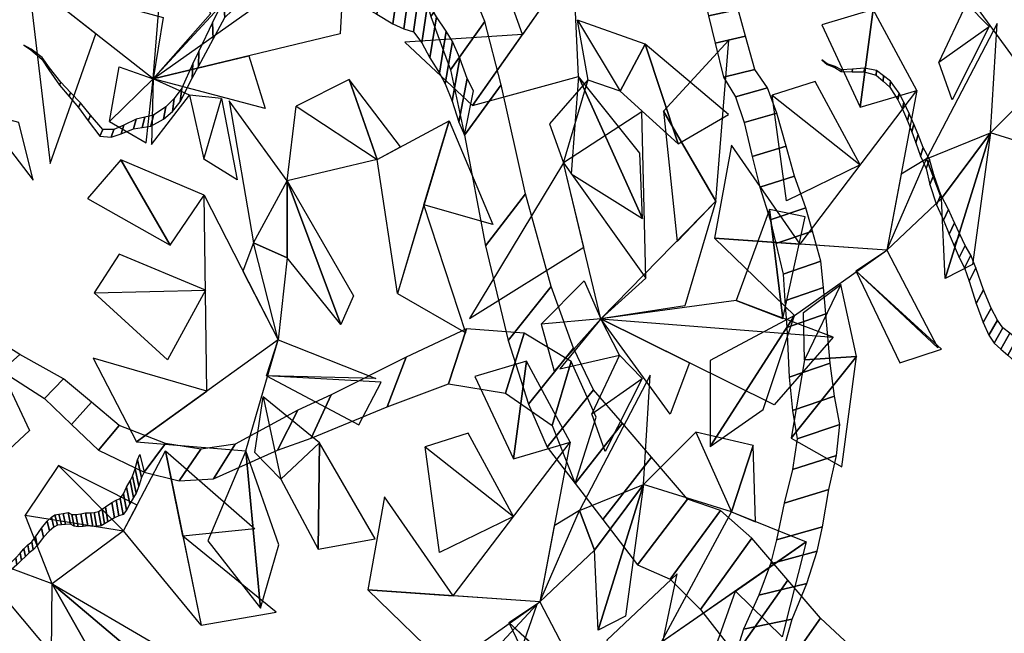
# Model space of a CAD drawing. Units: millimetres. Extents: x 166 to 805, y 290 to 1133.
# Drawn here: x 248 to 250, y 400 to 401 of the extents above; entities that cross this region are included whole.
import ezdxf

# ---------------------------------------------------------------- set-up
doc = ezdxf.new("R2010")
doc.units = ezdxf.units.MM
doc.layers.add('LAYER10', color=10, linetype='Continuous')
doc.layers.add('Layer3', color=44, linetype='Continuous')

# ---------------------------------------------------------------- blocks, each defined once
blk = doc.blocks.new('fsafew')
at = {"layer": 'Layer3', "color": 84, "linetype": 'Continuous'}
for points in [[(-98.83, -233.24, -5.5), (-108.5, -247.04, -4.87), (-120.94, -212.3, 1.1), (-98.83, -233.24, -5.5)], [(-167.95, -243.16, 4.08), (-178.88, -255.49, 5.54), (-176.16, -221.88, -1.89), (-167.95, -243.16, 4.08)], [(-142.29, -229.58, 0.01), (-160.96, -236.09, 3.11), (-178.88, -255.49, 5.54), (-142.29, -229.58, 0.01)], [(-142.29, -229.58, 0.01), (-143.24, -246.92, -0.76), (-178.88, -255.49, 5.54), (-142.29, -229.58, 0.01)], [(-118.02, -260.62, -4.26), (-97.82, -255.08, -7.85), (-98.83, -233.24, -5.5), (-118.02, -260.62, -4.26)], [(16.85, -237.72, 6.03), (5.56, -250.6, 9.02), (-27.42, -234.25, 14.35), (16.85, -237.72, 6.03)], [(-14.25, -252.4, 13.24), (-27.42, -234.25, 14.35), (-10.57, -242.6, 11.63), (-14.25, -252.4, 13.24)], [(-202.6, -236.82, 10.58), (-198.47, -271.62, 8.41), (-189.77, -246.92, 7.85), (-202.6, -236.82, 10.58)], [(-176.95, -243.85, 5.67), (-178.88, -255.49, 5.54), (-202.6, -236.82, 10.58), (-176.95, -243.85, 5.67)], [(-19.54, -245.57, 13.73), (-23.9, -241.13, 14.22), (-29.18, -252.33, 16.14), (-19.54, -245.57, 13.73)], [(-41.64, -242.28, 17.75), (-51.46, -245.2, 14.08), (-44.12, -260.91, 19.73), (-41.64, -242.28, 17.75)], [(-33.33, -257.74, 17.38), (-41.64, -242.28, 17.75), (-44.12, -260.91, 19.73), (-33.33, -257.74, 17.38)], [(-98.02, -244.33, -6.75), (-89.86, -257.85, -9.76), (-96, -255.79, 0.2), (-98.02, -244.33, -6.75)], [(-85.09, -248.88, -9.85), (-98.02, -244.33, -6.75), (-89.86, -257.85, -9.76), (-85.09, -248.88, -9.85)], [(-31.5, -270.76, 18.07), (-19.33, -265.78, 15.3), (-18.04, -244.98, 21.96), (-31.5, -270.76, 18.07)], [(-26.62, -259.51, 16.22), (-29.18, -252.33, 16.14), (-19.54, -245.57, 13.73), (-26.62, -259.51, 16.22)], [(-118.02, -260.62, -4.26), (-108.5, -247.04, -4.87), (-130.94, -248.54, -0.43), (-118.02, -260.62, -4.26)], [(-85.09, -248.88, -9.85), (-89.86, -257.85, -9.76), (-78.84, -267.87, -13), (-85.09, -248.88, -9.85)], [(-85.09, -248.88, -9.85), (-78.84, -267.87, -13), (-69.21, -262.32, -14.42), (-85.09, -248.88, -9.85)], [(-71.63, -278.8, -4.43), (-69.2, -248.12, 5.29), (-81.64, -261.7, 4.5), (-71.63, -278.8, -4.43)], [(-157.55, -261.19, 1.46), (-178.88, -255.49, 5.54), (-160.67, -251.11, 2.32), (-157.55, -261.19, 1.46)], [(-178.88, -255.49, 5.54), (-187.17, -263.64, 6.7), (-185.34, -253.22, 12.85), (-178.88, -255.49, 5.54)], [(-97.82, -255.08, -7.85), (-99.21, -273.6, -9.39), (-85.63, -282.16, -13.02), (-97.82, -255.08, -7.85)], [(-97.82, -255.08, -7.85), (-85.63, -282.16, -13.02), (-86.14, -269.69, -11.68), (-97.82, -255.08, -7.85)], [(-178.88, -255.49, 5.54), (-187.17, -263.64, 6.7), (-180.19, -267.73, -0.52), (-178.88, -255.49, 5.54)], [(-179.2, -268.03, 5.08), (-171.94, -258.6, 4.16), (-178.88, -255.49, 5.54), (-179.2, -268.03, 5.08)], [(-136.18, -270.87, 9.15), (-141.55, -255.63, -1.19), (-151.63, -260.73, 0.42), (-136.18, -270.87, 9.15)], [(-136.18, -270.87, 9.15), (-131.76, -268.49, 4.6), (-141.55, -255.63, -1.19), (-136.18, -270.87, 9.15)], [(-100.7, -271.54, 8.99), (-96.01, -255.65, 6.81), (-103.36, -264.11, 8.91), (-100.7, -271.54, 8.99)], [(-44.12, -271.91, 20.61), (-52.73, -256, 21.01), (-60.94, -258.62, 22.81), (-44.12, -271.91, 20.61)], [(-2.57, -271.03, 24.45), (-19.33, -265.78, 15.3), (-9.35, -255.85, 12.57), (-2.57, -271.03, 24.45)], [(-165.84, -259.27, 3.04), (-171.94, -258.6, 4.16), (-169.22, -270.8, 3.17), (-165.84, -259.27, 3.04)], [(-44.12, -271.91, 20.61), (-58.19, -278.76, 18.33), (-60.94, -258.62, 22.81), (-44.12, -271.91, 20.61)], [(-39.08, -288.16, 20.93), (-55.6, -287, 24.05), (-33.33, -257.74, 17.38), (-39.08, -288.16, 20.93)], [(-162.85, -274.77, 1.86), (-169.22, -270.8, 3.17), (-165.84, -259.27, 3.04), (-162.85, -274.77, 1.86)], [(-159.78, -286.74, 0.82), (-153.34, -274.97, 0.14), (-164.38, -259.72, 11.28), (-159.78, -286.74, 0.82)], [(-136.18, -270.87, 9.15), (-153.34, -274.97, 0.14), (-151.63, -260.73, 0.42), (-136.18, -270.87, 9.15)], [(-211.63, -261.92, -4.46), (-201.72, -274.83, -8.25), (-204.44, -263.82, -7.11), (-211.63, -261.92, -4.46)], [(-84.96, -293.49, 7.69), (-85.75, -261.81, 5.31), (-100.7, -271.54, 8.99), (-84.96, -293.49, 7.69)], [(-71.63, -278.8, -4.43), (-81.64, -261.7, 4.5), (-79.02, -286.52, 5.98), (-71.63, -278.8, -4.43)], [(-122.49, -263.49, -4.94), (-132.31, -296.4, -4.52), (-136.18, -270.87, 9.15), (-122.49, -263.49, -4.94)], [(-127.28, -279.55, -4.74), (-122.49, -263.49, -4.94), (-114.14, -283.27, 4.59), (-127.28, -279.55, -4.74)], [(-28.65, -278.32, 12.77), (-31.5, -270.76, 18.07), (-19.33, -265.78, 15.3), (-28.65, -278.32, 12.77)], [(-19.33, -265.78, 15.3), (-27.96, -293.57, 19.2), (-28.65, -278.32, 12.77), (-19.33, -265.78, 15.3)], [(-19.33, -265.78, 15.3), (-22.75, -290.91, 17.98), (-27.96, -293.57, 19.2), (-19.33, -265.78, 15.3)], [(-71.88, -285.86, 27.11), (-55.6, -287, 24.05), (-68.65, -268.17, 25.07), (-71.88, -285.86, 27.11)], [(-185.06, -270.98, 6.02), (-191.36, -278.34, 1.06), (-175.62, -287.18, 3.65), (-185.06, -270.98, 6.02)], [(-169.15, -277.71, 2.88), (-185.06, -270.98, 6.02), (-175.62, -287.18, 3.65), (-169.15, -277.71, 2.88)], [(-100.7, -271.54, 8.99), (-118.61, -301.16, 14.84), (-96.83, -287.62, 9.53), (-100.7, -271.54, 8.99)], [(-84.96, -293.49, 7.69), (-93.54, -301.27, 9.98), (-100.7, -271.54, 8.99), (-84.96, -293.49, 7.69)], [(-31.5, -270.76, 18.07), (-36.34, -273.69, 19.24), (-39.08, -288.16, 20.93), (-31.5, -270.76, 18.07)], [(-28.65, -278.32, 12.77), (-39.08, -288.16, 20.93), (-31.5, -270.76, 18.07), (-28.65, -278.32, 12.77)], [(-153.35, -289.64, -5.78), (-159.78, -286.74, 0.82), (-153.34, -274.97, 0.14), (-153.35, -289.64, -5.78)], [(-153.34, -274.97, 0.14), (-143.11, -302.32, -2.82), (-153.35, -289.64, -5.78), (-153.34, -274.97, 0.14)], [(-153.34, -274.97, 0.14), (-140.68, -296.87, -3.04), (-143.11, -302.32, -2.82), (-153.34, -274.97, 0.14)], [(-155.07, -305.27, -0.79), (-168.65, -315.06, 1.25), (-169.15, -277.71, 2.88), (-155.07, -305.27, -0.79)], [(-127.28, -279.55, -4.74), (-132.31, -296.4, -4.52), (-119.31, -303.94, -21.39), (-127.28, -279.55, -4.74)], [(-77.53, -298.75, 6.67), (-93.54, -301.27, 9.98), (-71.63, -278.8, -4.43), (-77.53, -298.75, 6.67)], [(-58.9, -301.17, 3.24), (-61.42, -280.41, 2.07), (-67.78, -297.77, 4.7), (-58.9, -301.17, 3.24)], [(-58.9, -301.17, 3.24), (-54.63, -281.84, 8.8), (-61.42, -280.41, 2.07), (-58.9, -301.17, 3.24)], [(-159.78, -286.74, 0.82), (-161.76, -292.17, 0.95), (-155.07, -305.27, -0.79), (-159.78, -286.74, 0.82)], [(-153.35, -289.64, -5.78), (-155.07, -305.27, -0.79), (-159.78, -286.74, 0.82), (-153.35, -289.64, -5.78)], [(-71.88, -285.86, 27.11), (-56.67, -300.59, 25.34), (-39.08, -288.16, 20.93), (-71.88, -285.86, 27.11)], [(-168.91, -295.8, 2.09), (-185.33, -288.9, 5.33), (-190.12, -296.27, 5.89), (-168.91, -295.8, 2.09)], [(-39.08, -288.16, 20.93), (-29.33, -306.78, 16.3), (-44.95, -292.07, 22.38), (-39.08, -288.16, 20.93)], [(-44.95, -292.07, 22.38), (-36.58, -309.63, 26.39), (-28.64, -307, 20.41), (-44.95, -292.07, 22.38)], [(-93.54, -301.27, 9.98), (-104.95, -302.26, 12.28), (-96.74, -294.03, 16.11), (-93.54, -301.27, 9.98)], [(-168.91, -295.8, 2.09), (-176.11, -309.05, -2.68), (-190.12, -296.27, 5.89), (-168.91, -295.8, 2.09)], [(-47.85, -294.73, 23.16), (-54.78, -309.03, 25.65), (-54.93, -300.04, 33.43), (-47.85, -294.73, 23.16)], [(-44.83, -308.45, 23.67), (-47.85, -294.73, 23.16), (-54.78, -309.03, 25.65), (-44.83, -308.45, 23.67)], [(-49.27, -304.74, 1.66), (-67.78, -297.77, 4.7), (-93.54, -301.27, 9.98), (-49.27, -304.74, 1.66)], [(-93.54, -301.27, 9.98), (-104.95, -302.26, 12.28), (-102.43, -311.19, 6.68), (-93.54, -301.27, 9.98)], [(-101.4, -310.79, 12.27), (-90.01, -308.15, 9.85), (-93.54, -301.27, 9.98), (-101.4, -310.79, 12.27)], [(-80.36, -319.42, 8.87), (-93.54, -301.27, 9.98), (-76.68, -309.63, 7.26), (-80.36, -319.42, 8.87)], [(-49.27, -304.74, 1.66), (-60.56, -317.62, 4.65), (-93.54, -301.27, 9.98), (-49.27, -304.74, 1.66)], [(-56.67, -300.59, 25.34), (-72.76, -309.18, 29.15), (-72.73, -325.59, 30.46), (-56.67, -300.59, 25.34)], [(-56.67, -300.59, 25.34), (-72.73, -325.59, 30.46), (-62.65, -318.54, 27.94), (-56.67, -300.59, 25.34)], [(-182.02, -324.69, 3.26), (-161.19, -326.4, -0.56), (-155.07, -305.27, -0.79), (-182.02, -324.69, 3.26)], [(-155.07, -305.27, -0.79), (-136.44, -312.63, -8.65), (-157.26, -312.14, -0.68), (-155.07, -305.27, -0.79)], [(-209.71, -307.22, 3.31), (-202.44, -322.55, -0.46), (-229.56, -347.8, 2.74), (-209.71, -307.22, 3.31)], [(-182.02, -324.69, 3.26), (-168.65, -315.06, 1.25), (-190.3, -308.74, 5.41), (-182.02, -324.69, 3.26)], [(-107.76, -309.3, 13.39), (-117.58, -312.23, 9.71), (-110.23, -327.94, 15.36), (-107.76, -309.3, 13.39)], [(-99.44, -324.76, 13.01), (-107.76, -309.3, 13.39), (-110.23, -327.94, 15.36), (-99.44, -324.76, 13.01)], [(-85.66, -312.6, 9.36), (-90.01, -308.15, 9.85), (-95.3, -319.35, 11.77), (-85.66, -312.6, 9.36)], [(-44.83, -308.45, 23.67), (-54.78, -309.03, 25.65), (-57.3, -323.96, 27.33), (-44.83, -308.45, 23.67)], [(-44.83, -308.45, 23.67), (-57.3, -323.96, 27.33), (-47.63, -329.45, 25.89), (-44.83, -308.45, 23.67)], [(-157.26, -312.14, -0.68), (-139.71, -321.42, -0.01), (-135.45, -313.29, -4.65), (-157.26, -312.14, -0.68)], [(-97.62, -337.79, 13.7), (-85.45, -332.81, 10.93), (-84.15, -312, 17.59), (-97.62, -337.79, 13.7)], [(-92.74, -326.54, 11.85), (-95.3, -319.35, 11.77), (-85.66, -312.6, 9.36), (-92.74, -326.54, 11.85)], [(-157.9, -316.1, -0.72), (-154.57, -331.78, -1.97), (-159.53, -326.7, 7.56), (-157.9, -316.1, -0.72)], [(-147.18, -324.9, -3.02), (-157.9, -316.1, -0.72), (-154.57, -331.78, -1.97), (-147.18, -324.9, -3.02)], [(-110.23, -338.94, 16.24), (-118.85, -323.02, 16.64), (-127.06, -325.64, 18.44), (-110.23, -338.94, 16.24)], [(-68.68, -338.05, 20.08), (-85.45, -332.81, 10.93), (-75.47, -322.87, 8.2), (-68.68, -338.05, 20.08)], [(-68.68, -338.05, 20.08), (-64.51, -325.4, 6.28), (-75.47, -322.87, 8.2), (-68.68, -338.05, 20.08)], [(-176.54, -326.43, -6.52), (-169.72, -359.62, -12.16), (-184.53, -341.67, 5.5), (-176.54, -326.43, -6.52)], [(-173.21, -342.63, -9.27), (-176.54, -326.43, -6.52), (-159.47, -341.27, -0.16), (-173.21, -342.63, -9.27)], [(-161.19, -326.4, -0.56), (-168.48, -343.53, 0.05), (-158.45, -356.37, -2.28), (-161.19, -326.4, -0.56)], [(-161.19, -326.4, -0.56), (-158.45, -356.37, -2.28), (-154.9, -344.32, -2.42), (-161.19, -326.4, -0.56)], [(-147.18, -324.9, -3.02), (-154.57, -331.78, -1.97), (-147.42, -345.12, -3.8), (-147.18, -324.9, -3.02)], [(-147.18, -324.9, -3.02), (-147.42, -345.12, -3.8), (-136.55, -343.16, -5.68), (-147.18, -324.9, -3.02)], [(-110.23, -338.94, 16.24), (-124.3, -345.78, 13.96), (-127.06, -325.64, 18.44), (-110.23, -338.94, 16.24)], [(-105.19, -355.18, 16.56), (-121.72, -354.03, 19.68), (-99.44, -324.76, 13.01), (-105.19, -355.18, 16.56)], [(-68.68, -338.05, 20.08), (-64.07, -339.9, 15.47), (-64.51, -325.4, 6.28), (-68.68, -338.05, 20.08)], [(-184.53, -341.67, 5.5), (-196.88, -329.22, -2.3), (-203.29, -338.65, -2.02), (-184.53, -341.67, 5.5)], [(-184.53, -341.67, 5.5), (-181.95, -336.75, 1.62), (-196.88, -329.22, -2.3), (-184.53, -341.67, 5.5)], [(-94.76, -345.35, 8.4), (-97.62, -337.79, 13.7), (-85.45, -332.81, 10.93), (-94.76, -345.35, 8.4)], [(-85.45, -332.81, 10.93), (-94.07, -360.59, 14.83), (-94.76, -345.35, 8.4), (-85.45, -332.81, 10.93)], [(-85.45, -332.81, 10.93), (-88.86, -357.93, 13.61), (-94.07, -360.59, 14.83), (-85.45, -332.81, 10.93)], [(-137.99, -352.88, 22.75), (-121.72, -354.03, 19.68), (-134.77, -335.19, 20.7), (-137.99, -352.88, 22.75)], [(-184.53, -341.67, 5.5), (-198.13, -351.74, -4.8), (-203.29, -338.65, -2.02), (-184.53, -341.67, 5.5)], [(-97.62, -337.79, 13.7), (-102.46, -340.72, 14.87), (-105.19, -355.18, 16.56), (-97.62, -337.79, 13.7)], [(-94.76, -345.35, 8.4), (-105.19, -355.18, 16.56), (-97.62, -337.79, 13.7), (-94.76, -345.35, 8.4)], [(-54.41, -343.77, 5.78), (-82.05, -362.95, 12.69), (-68.68, -338.05, 20.08), (-54.41, -343.77, 5.78)], [(-173.21, -342.63, -9.27), (-169.72, -359.62, -12.16), (-155.43, -357.16, -29.49), (-173.21, -342.63, -9.27)], [(-67.9, -353.13, 9.15), (-54.41, -343.77, 5.78), (-59.02, -361.87, 20.03), (-67.9, -353.13, 9.15)], [(-198.25, -365.08, -6.43), (-198.13, -351.74, -4.8), (-214.55, -345.62, 8.3), (-198.25, -365.08, -6.43)], [(-85.3, -379.66, -54.6), (-79.01, -349.84, -43.98), (-92.39, -362.49, -43.33), (-85.3, -379.66, -54.6)], [(-191.5, -363.44, -13.14), (-198.25, -365.08, -6.43), (-198.13, -351.74, -4.8), (-191.5, -363.44, -13.14)], [(-198.13, -351.74, -4.8), (-176.38, -370.11, -11.96), (-191.5, -363.44, -13.14), (-198.13, -351.74, -4.8)], [(-198.13, -351.74, -4.8), (-176.81, -364.21, -11.13), (-176.38, -370.11, -11.96), (-198.13, -351.74, -4.8)], [(-137.99, -352.88, 22.75), (-122.79, -367.62, 20.97), (-105.19, -355.18, 16.56), (-137.99, -352.88, 22.75)], [(-67.9, -353.13, 9.15), (-82.05, -362.95, 12.69), (-77.56, -380.29, -1.08), (-67.9, -353.13, 9.15)], [(-111.16, -371.29, -36.19), (-105.7, -355.64, -38.36), (-113.22, -363.71, -35.47), (-111.16, -371.29, -36.19)], [(-105.19, -355.18, 16.56), (-95.44, -373.8, 11.93), (-111.07, -359.09, 18.01), (-105.19, -355.18, 16.56)], [(-111.07, -359.09, 18.01), (-102.69, -376.65, 22.03), (-94.75, -374.02, 16.04), (-111.07, -359.09, 18.01)]]:
    blk.add_3dface(points, dxfattribs=at)
at = {"layer": 'LAYER10', "color": 34, "linetype": 'Continuous'}
mesh = blk.add_polymesh((20, 6), dxfattribs=at)
for k, corner in enumerate([(-41.99, -668.23, -5.98), (-36.54, -668.52, 1.34), (-29.97, -668.87, 7.78), (-21.1, -669.34, 7.8), (-14.52, -669.69, 1.37), (-9.05, -669.98, -5.94), (-36.83, -596.71, -5.98), (-31.24, -596.88, 0.47), (-24.87, -597.08, 6.24), (-16.6, -597.34, 7.25), (-10.68, -597.52, 1.14), (-6.13, -597.66, -5.98), (-18.32, -520.75, -5.98), (-13.14, -520.37, 0.01), (-7.24, -519.94, 5.36), (0.43, -519.39, 6.32), (5.94, -518.99, 0.66), (10.17, -518.68, -5.94), (-3.54, -457.64, -5.98), (0.63, -456.97, -0.34), (5.67, -456.17, 4.61), (12.45, -455.08, 4.61), (17.49, -454.28, -0.34), (21.66, -453.61, -5.98), (2.99, -378.9, -5.98), (6.64, -378.06, -0.21), (11.39, -376.97, 4.74), (18.03, -375.44, 3.92), (23.14, -374.26, -0.75), (27.63, -373.23, -5.98), (4.83, -308.16, -5.98), (8.88, -307.1, -1.24), (13.5, -305.89, 3.01), (19.5, -304.33, 3.76), (23.81, -303.2, -0.72), (27.12, -302.33, -5.94), (-3.16, -254.08, -5.98), (0.65, -253.25, -1.53), (5.01, -252.3, 2.45), (10.66, -251.07, 3.17), (14.72, -250.19, -1.04), (17.84, -249.51, -5.94), (-19.71, -203.52, -5.98), (-17.02, -203.34, -2.26), (-13.79, -203.11, 1.05), (-9.31, -202.8, 1.7), (-5.6, -202.55, -1.12), (-2.49, -202.33, -4.54), (-37.8, -164.27, -5.98), (-35.1, -164.5, -2.26), (-31.88, -164.77, 1.06), (-27.4, -165.14, 1.7), (-23.69, -165.45, -1.12), (-20.57, -165.71, -4.54), (-44.27, -109.83, -5.98), (-40.79, -110.35, -1.93), (-36.82, -110.95, 1.68), (-31.67, -111.73, 2.31), (-27.98, -112.29, -1.52), (-25.15, -112.71, -5.98), (-42.44, -54.23, -5.98), (-39.74, -54.63, -2.84), (-36.67, -55.1, -0.03), (-32.67, -55.7, 0.47), (-29.8, -56.13, -2.48), (-27.59, -56.46, -5.94), (-37.94, -0.33, -5.98), (-36.32, -0.53, -3.3), (-34.26, -0.78, -0.91), (-31.16, -1.17, -0.38), (-28.33, -1.52, -1.96), (-25.81, -1.83, -3.95), (-32.66, 52.16, -5.98), (-30.82, 52.07, -3.08), (-28.42, 51.96, -0.59), (-25.06, 51.8, -0.98), (-22.47, 51.67, -3.32), (-20.19, 51.57, -5.94), (-34.73, 107.04, -5.98), (-33.41, 106.9, -3.53), (-31.47, 106.7, -1.54), (-28.74, 106.41, -2.15), (-26.55, 106.18, -3.97), (-24.55, 105.97, -5.98), (-33.21, 164.4, -5.98), (-31.52, 164.23, -4.01), (-29.59, 164.04, -2.25), (-27.09, 163.79, -1.94), (-25.3, 163.61, -3.81), (-23.93, 163.47, -5.98), (-32.69, 214.93, -5.98), (-31.44, 214.77, -4.71), (-30.07, 214.59, -3.57), (-28.35, 214.37, -3.18), (-27.14, 214.22, -4.44), (-26.32, 214.11, -5.98), (-35.83, 273.32, -5.98), (-34.99, 273.1, -4.98), (-34.04, 272.85, -4.08), (-32.78, 272.53, -3.91), (-31.88, 272.3, -4.84), (-31.18, 272.12, -5.94), (-33.86, 319, -5.98), (-33, 318.77, -5.09), (-32.05, 318.51, -4.29), (-30.87, 318.19, -4.02), (-30.03, 317.96, -4.9), (-29.47, 317.81, -5.98), (-32.21, 396.92, -5.98), (-31.93, 396.78, -5.56), (-31.6, 396.61, -5.18), (-31.12, 396.38, -5.09), (-30.73, 396.18, -5.4), (-30.39, 396.01, -5.78), (-26.77, 460.61, -5.98), (-26.74, 460.6, -5.91), (-26.7, 460.59, -5.84), (-26.63, 460.57, -5.83), (-26.57, 460.56, -5.89), (-26.53, 460.55, -5.96)]):
    mesh.set_mesh_vertex(divmod(k, 6), corner)
mesh = blk.add_polymesh((2, 50), dxfattribs=at)
for k, corner in enumerate([(-1.22, -516.07, 1.43), (-1.77, -505.19, 1.43), (-1.08, -488.93, 1.43), (-1.35, -474.96, 1.43), (-2.38, -465.23, 1.43), (-4.52, -450.8, 1.43), (-5.96, -437.17, 1.43), (-8.37, -425.84, 1.43), (-13.39, -418.28, 1.43), (-18.62, -408.77, 1.43), (-25.64, -393.77, 1.43), (-29.49, -385.87, 1.43), (-33.35, -377.97, 1.43), (-39.54, -370.76, 1.43), (-44.36, -365.14, 1.43), (-51.72, -358.27, 1.43), (-57.91, -351.06, 1.43), (-64.79, -343.04, 1.43), (-70.78, -337.77, 1.43), (-77.04, -335.6, 1.43), (-83.92, -327.58, 1.43), (-89.43, -321.16, 1.43), (-94.94, -314.75, 1.43), (-98.79, -306.85, 1.43), (-103.06, -295.06, 1.43), (-107.94, -277.42, 1.43), (-112.55, -256.69, 1.43), (-115.64, -244.56, 1.43), (-119.71, -234.71, 1.43), (-123.28, -223.72, 1.43), (-126.86, -212.72, 1.43), (-130.64, -199.78, 1.43), (-135.8, -185.24, 1.43), (-140.21, -166.46, 1.43), (-142.34, -152.03, 1.43), (-146.61, -140.24, 1.43), (-149.7, -128.1, 1.43), (-152.59, -117.91, 1.43), (-155.48, -107.72, 1.43), (-159.06, -96.73, 1.43), (-162.43, -87.68, 1.43), (-168.55, -75.43, 1.43), (-174.06, -69.01, 1.43), (-179.56, -62.6, 1.43), (-189.75, -57.56, 1.43), (-200.21, -55.61, 1.43), (-209.5, -53.32, 1.43), (-214.8, -48.85, 1.43), (-221.27, -44.73, 1.43), (-225.4, -39.92, 1.43), (-16.5, -534.93, 1.43), (-16.71, -524.02, 1.43), (-15.51, -507.85, 1.43), (-15.34, -493.87, 1.43), (-16.07, -484.06, 1.43), (-17.74, -469.47, 1.43), (-18.76, -455.74, 1.43), (-20.81, -444.21, 1.43), (-25.58, -436.22, 1.43), (-30.51, -426.27, 1.43), (-37.04, -410.68, 1.43), (-40.64, -402.46, 1.43), (-44.24, -394.23, 1.43), (-50.2, -386.49, 1.43), (-54.83, -380.46, 1.43), (-61.97, -372.96, 1.43), (-67.93, -365.21, 1.43), (-74.55, -356.61, 1.43), (-80.36, -350.83, 1.43), (-86.55, -348.11, 1.43), (-93.17, -339.5, 1.43), (-98.46, -332.62, 1.43), (-103.76, -325.73, 1.43), (-107.36, -317.51, 1.43), (-111.25, -305.36, 1.43), (-115.57, -287.32, 1.43), (-119.52, -266.22, 1.43), (-122.23, -253.83, 1.43), (-125.98, -243.65, 1.43), (-129.2, -232.36, 1.43), (-132.43, -221.07, 1.43), (-135.8, -207.82, 1.43), (-140.5, -192.84, 1.43), (-144.3, -173.71, 1.43), (-145.98, -159.11, 1.43), (-149.87, -146.96, 1.43), (-152.58, -134.57, 1.43), (-155.14, -124.14, 1.43), (-157.71, -113.71, 1.43), (-160.94, -102.42, 1.43), (-164.02, -93.1, 1.43), (-169.75, -80.33, 1.43), (-175.05, -73.44, 1.43), (-180.34, -66.56, 1.43), (-190.35, -60.64, 1.43), (-200.74, -57.78, 1.43), (-209.94, -54.68, 1.43), (-215.1, -49.76, 1.43), (-221.42, -45.08, 1.43), (-225.4, -39.92, 1.43)]):
    mesh.set_mesh_vertex(divmod(k, 50), corner)
mesh = blk.add_polymesh((2, 50), dxfattribs=at)
for k, corner in enumerate([(-58.48, -363.4, 1.43), (-57.08, -358.46, 1.43), (-54.34, -351.71, 1.43), (-52.36, -345.55, 1.43), (-51.34, -340.9, 1.43), (-50.1, -333.77, 1.43), (-48.67, -327.27, 1.43), (-48.01, -321.36, 1.43), (-49.05, -315.99, 1.43), (-49.89, -309.71, 1.43), (-50.67, -300.29, 1.43), (-51.16, -295.27, 1.43), (-51.64, -290.24, 1.43), (-53.23, -284.54, 1.43), (-54.48, -280.11, 1.43), (-56.63, -274.07, 1.43), (-58.23, -268.37, 1.43), (-60.01, -262.04, 1.43), (-61.81, -257.26, 1.43), (-64.19, -253.72, 1.43), (-65.97, -247.38, 1.43), (-67.39, -242.32, 1.43), (-68.81, -237.25, 1.43), (-69.29, -232.23, 1.43), (-69.36, -225.34, 1.43), (-68.83, -215.68, 1.43), (-67.71, -204.78, 1.43), (-67.23, -198.24, 1.43), (-67.5, -192.29, 1.43), (-67.4, -186.04, 1.43), (-67.3, -179.79, 1.43), (-66.99, -172.61, 1.43), (-67.04, -164.17, 1.43), (-66.13, -154.21, 1.43), (-64.88, -147.07, 1.43), (-64.96, -140.19, 1.43), (-64.48, -133.65, 1.43), (-64.19, -128.03, 1.43), (-63.92, -122.42, 1.43), (-63.81, -116.17, 1.43), (-63.91, -110.85, 1.43), (-64.72, -103, 1.43), (-66.14, -97.93, 1.43), (-67.56, -92.86, 1.43), (-71.22, -86.44, 1.43), (-75.45, -81.25, 1.43), (-79.13, -76.39, 1.43), (-80.75, -72.25, 1.43), (-82.94, -67.78, 1.43), (-84, -63.98, 1.43), (-67.93, -365.21, 1.43), (-66.38, -360.4, 1.43), (-63.43, -353.9, 1.43), (-61.26, -347.91, 1.43), (-60.1, -343.37, 1.43), (-58.63, -336.35, 1.43), (-57.01, -329.98, 1.43), (-56.16, -324.14, 1.43), (-57.03, -318.69, 1.43), (-57.67, -312.34, 1.43), (-58.15, -302.87, 1.43), (-58.48, -297.81, 1.43), (-58.8, -292.75, 1.43), (-60.21, -286.92, 1.43), (-61.32, -282.38, 1.43), (-63.28, -276.16, 1.43), (-64.7, -270.33, 1.43), (-66.27, -263.85, 1.43), (-67.92, -258.93, 1.43), (-70.19, -255.18, 1.43), (-71.76, -248.7, 1.43), (-73.02, -243.52, 1.43), (-74.28, -238.33, 1.43), (-74.6, -233.28, 1.43), (-74.46, -226.4, 1.43), (-73.62, -216.79, 1.43), (-72.16, -206.01, 1.43), (-71.47, -199.52, 1.43), (-71.56, -193.55, 1.43), (-71.26, -187.32, 1.43), (-70.96, -181.09, 1.43), (-70.43, -173.95, 1.43), (-70.22, -165.51, 1.43), (-68.99, -155.64, 1.43), (-67.52, -148.62, 1.43), (-67.38, -141.74, 1.43), (-66.69, -135.25, 1.43), (-66.24, -129.67, 1.43), (-65.78, -124.09, 1.43), (-65.48, -117.86, 1.43), (-65.41, -112.54, 1.43), (-65.98, -104.62, 1.43), (-67.24, -99.44, 1.43), (-68.49, -94.26, 1.43), (-71.94, -87.53, 1.43), (-76.01, -81.97, 1.43), (-79.53, -76.8, 1.43), (-81.02, -72.53, 1.43), (-83.06, -67.87, 1.43), (-84, -63.98, 1.43)]):
    mesh.set_mesh_vertex(divmod(k, 50), corner)
mesh = blk.add_polymesh((2, 24), dxfattribs=at)
for k, corner in enumerate([(-94.44, -320, 1.43), (-99.19, -309.35, 1.43), (-108.2, -303.97, 1.43), (-119.15, -303.17, 1.43), (-130.64, -308.54, 1.43), (-144.95, -315.76, 1.43), (-151.29, -318.62, 1.43), (-163.26, -325.14, 1.43), (-169.8, -326.06, 1.43), (-176.54, -325.02, 1.43), (-185.35, -321.59, 1.43), (-190.65, -317.12, 1.43), (-195.95, -312.65, 1.43), (-204.28, -308.07, 1.43), (-210.75, -303.95, 1.43), (-216.94, -296.73, 1.43), (-220.45, -280.7, 1.43), (-223.06, -267.42, 1.43), (-226.16, -255.28, 1.43), (-229.25, -243.14, 1.43), (-232.07, -227.91, 1.43), (-233.8, -217.38, 1.43), (-238.06, -205.58, 1.43), (-241.22, -198.48, 1.43), (-98.46, -332.62, 1.43), (-102.87, -321.57, 1.43), (-111.7, -315.41, 1.43), (-122.61, -313.65, 1.43), (-134.25, -318.02, 1.43), (-148.78, -323.98, 1.43), (-155.19, -326.28, 1.43), (-167.35, -331.76, 1.43), (-173.91, -332.1, 1.43), (-180.61, -330.48, 1.43), (-189.3, -326.28, 1.43), (-194.45, -321.36, 1.43), (-199.6, -316.44, 1.43), (-207.77, -311.14, 1.43), (-214.11, -306.46, 1.43), (-220.06, -298.71, 1.43), (-223.06, -282.4, 1.43), (-225.26, -268.9, 1.43), (-227.97, -256.51, 1.43), (-230.68, -244.12, 1.43), (-233.01, -228.67, 1.43), (-234.4, -218, 1.43), (-238.29, -205.85, 1.43), (-241.22, -198.48, 1.43)]):
    mesh.set_mesh_vertex(divmod(k, 24), corner)
mesh = blk.add_polymesh((2, 50), dxfattribs=at)
for k, corner in enumerate([(-117.84, -257.81, 1.43), (-119.01, -255.47, 1.43), (-120.43, -251.55, 1.43), (-121.84, -248.42, 1.43), (-123.01, -246.46, 1.43), (-124.89, -243.72, 1.43), (-126.54, -240.98, 1.43), (-128.19, -239.03, 1.43), (-130.07, -238.64, 1.43), (-132.19, -237.85, 1.43), (-135.24, -236.29, 1.43), (-136.89, -235.51, 1.43), (-138.54, -234.72, 1.43), (-140.66, -234.72, 1.43), (-142.3, -234.72, 1.43), (-144.65, -235.11, 1.43), (-146.77, -235.11, 1.43), (-149.12, -235.11, 1.43), (-151, -235.51, 1.43), (-152.65, -236.68, 1.43), (-155, -236.68, 1.43), (-156.88, -236.68, 1.43), (-158.77, -236.68, 1.43), (-160.41, -235.9, 1.43), (-162.53, -234.33, 1.43), (-165.35, -231.59, 1.43), (-168.41, -228.07, 1.43), (-170.29, -226.11, 1.43), (-172.17, -224.94, 1.43), (-174.06, -223.37, 1.43), (-175.94, -221.81, 1.43), (-178.05, -219.85, 1.43), (-180.64, -217.9, 1.43), (-183.46, -214.77, 1.43), (-185.35, -212.02, 1.43), (-187.46, -210.46, 1.43), (-189.34, -208.5, 1.43), (-190.99, -206.94, 1.43), (-192.64, -205.37, 1.43), (-194.52, -203.81, 1.43), (-196.17, -202.63, 1.43), (-198.75, -201.46, 1.43), (-200.63, -201.46, 1.43), (-202.52, -201.46, 1.43), (-205.34, -203.02, 1.43), (-207.93, -205.37, 1.43), (-210.28, -207.33, 1.43), (-211.93, -207.72, 1.43), (-213.81, -208.5, 1.43), (-215.22, -208.5, 1.43), (-119.52, -266.22, 1.43), (-120.62, -263.78, 1.43), (-121.91, -259.74, 1.43), (-123.22, -256.5, 1.43), (-124.33, -254.44, 1.43), (-126.13, -251.54, 1.43), (-127.68, -248.66, 1.43), (-129.27, -246.56, 1.43), (-131.13, -246.01, 1.43), (-133.22, -245.04, 1.43), (-136.23, -243.21, 1.43), (-137.85, -242.29, 1.43), (-139.47, -241.36, 1.43), (-141.58, -241.18, 1.43), (-143.22, -241.04, 1.43), (-145.59, -241.22, 1.43), (-147.7, -241.04, 1.43), (-150.05, -240.83, 1.43), (-151.94, -241.06, 1.43), (-153.62, -242.09, 1.43), (-155.97, -241.88, 1.43), (-157.85, -241.72, 1.43), (-159.73, -241.56, 1.43), (-161.35, -240.63, 1.43), (-163.41, -238.88, 1.43), (-166.15, -235.9, 1.43), (-169.09, -232.12, 1.43), (-170.91, -230, 1.43), (-172.75, -228.67, 1.43), (-174.58, -226.94, 1.43), (-176.41, -225.21, 1.43), (-178.46, -223.07, 1.43), (-180.98, -220.89, 1.43), (-183.7, -217.52, 1.43), (-185.5, -214.62, 1.43), (-187.56, -212.87, 1.43), (-189.38, -210.76, 1.43), (-190.98, -209.05, 1.43), (-192.57, -207.34, 1.43), (-194.4, -205.61, 1.43), (-196.01, -204.3, 1.43), (-198.55, -202.9, 1.43), (-200.43, -202.74, 1.43), (-202.31, -202.57, 1.43), (-205.18, -203.89, 1.43), (-207.84, -206.01, 1.43), (-210.25, -207.76, 1.43), (-211.91, -208.01, 1.43), (-213.81, -208.63, 1.43), (-215.22, -208.5, 1.43)]):
    mesh.set_mesh_vertex(divmod(k, 50), corner)
mesh = blk.add_polymesh((2, 24), dxfattribs=at)
for k, corner in enumerate([(-158.15, -237.75, 1.43), (-160.26, -236.58, 1.43), (-162.85, -237.75, 1.43), (-165.44, -240.49, 1.43), (-167.55, -244.8, 1.43), (-170.14, -250.27, 1.43), (-171.32, -252.62, 1.43), (-173.43, -257.32, 1.43), (-174.85, -259.28, 1.43), (-176.49, -260.84, 1.43), (-178.84, -262.41, 1.43), (-180.49, -262.8, 1.43), (-182.14, -263.19, 1.43), (-184.49, -264.36, 1.43), (-186.37, -265.15, 1.43), (-188.49, -265.15, 1.43), (-190.84, -262.41, 1.43), (-192.72, -260.06, 1.43), (-194.61, -258.1, 1.43), (-196.49, -256.14, 1.43), (-198.6, -253.41, 1.43), (-200.01, -251.45, 1.43), (-202.13, -249.88, 1.43), (-203.54, -249.1, 1.43), (-157.85, -241.72, 1.43), (-159.93, -240.36, 1.43), (-162.55, -241.31, 1.43), (-165.22, -243.82, 1.43), (-167.47, -247.94, 1.43), (-170.22, -253.18, 1.43), (-171.47, -255.42, 1.43), (-173.73, -259.93, 1.43), (-175.21, -261.76, 1.43), (-176.9, -263.18, 1.43), (-179.3, -264.54, 1.43), (-180.95, -264.79, 1.43), (-182.61, -265.03, 1.43), (-185, -266, 1.43), (-186.9, -266.62, 1.43), (-189.01, -266.44, 1.43), (-191.28, -263.5, 1.43), (-193.08, -260.99, 1.43), (-194.9, -258.87, 1.43), (-196.72, -256.75, 1.43), (-198.74, -253.83, 1.43), (-200.09, -251.75, 1.43), (-202.16, -250, 1.43), (-203.54, -249.1, 1.43)]):
    mesh.set_mesh_vertex(divmod(k, 24), corner)
mesh = blk.add_polymesh((2, 50), dxfattribs=at)
for k, corner in enumerate([(7.86, -340.48, 1.43), (7.49, -338.17, 1.43), (7.27, -334.61, 1.43), (6.89, -331.62, 1.43), (6.44, -329.58, 1.43), (5.65, -326.6, 1.43), (5.03, -323.75, 1.43), (4.25, -321.46, 1.43), (2.99, -320.15, 1.43), (1.64, -318.43, 1.43), (-0.21, -315.63, 1.43), (-1.23, -314.17, 1.43), (-2.24, -312.71, 1.43), (-3.74, -311.54, 1.43), (-4.91, -310.64, 1.43), (-6.65, -309.62, 1.43), (-8.16, -308.46, 1.43), (-9.83, -307.16, 1.43), (-11.24, -306.4, 1.43), (-12.64, -306.33, 1.43), (-14.31, -305.03, 1.43), (-15.64, -304, 1.43), (-16.98, -302.96, 1.43), (-17.99, -301.5, 1.43), (-19.18, -299.23, 1.43), (-20.64, -295.73, 1.43), (-22.11, -291.55, 1.43), (-23.05, -289.12, 1.43), (-24.15, -287.26, 1.43), (-25.18, -285.11, 1.43), (-26.2, -282.96, 1.43), (-27.31, -280.41, 1.43), (-28.76, -277.6, 1.43), (-30.14, -273.82, 1.43), (-30.93, -270.85, 1.43), (-32.12, -268.57, 1.43), (-33.07, -266.15, 1.43), (-33.93, -264.13, 1.43), (-34.78, -262.11, 1.43), (-35.8, -259.97, 1.43), (-36.74, -258.23, 1.43), (-38.34, -255.97, 1.43), (-39.68, -254.93, 1.43), (-41.01, -253.9, 1.43), (-43.33, -253.46, 1.43), (-45.63, -253.7, 1.43), (-47.69, -253.79, 1.43), (-48.93, -253.16, 1.43), (-50.42, -252.68, 1.43), (-51.42, -251.91, 1.43), (4.99, -345.52, 1.43), (4.69, -343.18, 1.43), (4.58, -339.61, 1.43), (4.3, -336.59, 1.43), (3.92, -334.51, 1.43), (3.22, -331.47, 1.43), (2.69, -328.57, 1.43), (1.98, -326.21, 1.43), (0.77, -324.79, 1.43), (-0.52, -322.96, 1.43), (-2.29, -320, 1.43), (-3.25, -318.46, 1.43), (-4.22, -316.91, 1.43), (-5.68, -315.61, 1.43), (-6.82, -314.61, 1.43), (-8.53, -313.44, 1.43), (-9.99, -312.15, 1.43), (-11.62, -310.71, 1.43), (-13.01, -309.83, 1.43), (-14.4, -309.63, 1.43), (-16.03, -308.2, 1.43), (-17.33, -307.04, 1.43), (-18.63, -305.89, 1.43), (-19.6, -304.35, 1.43), (-20.71, -301.97, 1.43), (-22.06, -298.35, 1.43), (-23.39, -294.05, 1.43), (-24.26, -291.54, 1.43), (-25.3, -289.58, 1.43), (-26.26, -287.35, 1.43), (-27.21, -285.12, 1.43), (-28.24, -282.47, 1.43), (-29.6, -279.54, 1.43), (-30.86, -275.65, 1.43), (-31.55, -272.6, 1.43), (-32.67, -270.23, 1.43), (-33.54, -267.72, 1.43), (-34.33, -265.64, 1.43), (-35.12, -263.55, 1.43), (-36.08, -261.32, 1.43), (-36.96, -259.5, 1.43), (-38.49, -257.1, 1.43), (-39.79, -255.95, 1.43), (-41.09, -254.8, 1.43), (-43.38, -254.16, 1.43), (-45.69, -254.2, 1.43), (-47.75, -254.11, 1.43), (-48.97, -253.38, 1.43), (-50.45, -252.77, 1.43), (-51.42, -251.91, 1.43)]):
    mesh.set_mesh_vertex(divmod(k, 50), corner)
mesh = blk.add_polymesh((2, 50), dxfattribs=at)
for k, corner in enumerate([(-180.61, -330.48, 1.43), (-181.07, -331.49, 1.43), (-181.6, -333.14, 1.43), (-182.14, -334.47, 1.43), (-182.59, -335.31, 1.43), (-183.33, -336.5, 1.43), (-183.97, -337.68, 1.43), (-184.62, -338.54, 1.43), (-185.39, -338.77, 1.43), (-186.25, -339.16, 1.43), (-187.48, -339.91, 1.43), (-188.15, -340.28, 1.43), (-188.81, -340.66, 1.43), (-189.68, -340.74, 1.43), (-190.35, -340.79, 1.43), (-191.32, -340.71, 1.43), (-192.19, -340.79, 1.43), (-193.15, -340.87, 1.43), (-193.93, -340.77, 1.43), (-194.62, -340.35, 1.43), (-195.59, -340.43, 1.43), (-196.36, -340.49, 1.43), (-197.13, -340.56, 1.43), (-197.79, -340.94, 1.43), (-198.64, -341.65, 1.43), (-199.76, -342.87, 1.43), (-200.97, -344.42, 1.43), (-201.72, -345.29, 1.43), (-202.48, -345.84, 1.43), (-203.23, -346.54, 1.43), (-203.98, -347.25, 1.43), (-204.82, -348.13, 1.43), (-205.86, -349.02, 1.43), (-206.98, -350.4, 1.43), (-207.72, -351.59, 1.43), (-208.57, -352.3, 1.43), (-209.31, -353.17, 1.43), (-209.97, -353.87, 1.43), (-210.62, -354.57, 1.43), (-211.38, -355.27, 1.43), (-212.04, -355.81, 1.43), (-213.08, -356.38, 1.43), (-213.85, -356.45, 1.43), (-214.63, -356.51, 1.43), (-215.8, -355.97, 1.43), (-216.89, -355.09, 1.43), (-217.88, -354.37, 1.43), (-218.56, -354.27, 1.43), (-219.34, -354.01, 1.43), (-219.92, -354.06, 1.43), (-181.41, -327.09, 1.43), (-181.83, -328.13, 1.43), (-182.31, -329.83, 1.43), (-182.8, -331.21, 1.43), (-183.23, -332.09, 1.43), (-183.93, -333.34, 1.43), (-184.54, -334.57, 1.43), (-185.16, -335.49, 1.43), (-185.92, -335.78, 1.43), (-186.76, -336.25, 1.43), (-187.97, -337.1, 1.43), (-188.62, -337.54, 1.43), (-189.27, -337.97, 1.43), (-190.14, -338.12, 1.43), (-190.81, -338.24, 1.43), (-191.78, -338.24, 1.43), (-192.65, -338.39, 1.43), (-193.61, -338.56, 1.43), (-194.38, -338.53, 1.43), (-195.09, -338.17, 1.43), (-196.05, -338.33, 1.43), (-196.82, -338.46, 1.43), (-197.58, -338.6, 1.43), (-198.24, -339.03, 1.43), (-199.06, -339.82, 1.43), (-200.14, -341.13, 1.43), (-201.3, -342.79, 1.43), (-202.02, -343.72, 1.43), (-202.76, -344.33, 1.43), (-203.49, -345.1, 1.43), (-204.22, -345.87, 1.43), (-205.03, -346.82, 1.43), (-206.04, -347.8, 1.43), (-207.11, -349.28, 1.43), (-207.81, -350.53, 1.43), (-208.64, -351.31, 1.43), (-209.36, -352.25, 1.43), (-209.99, -353, 1.43), (-210.62, -353.76, 1.43), (-211.35, -354.53, 1.43), (-211.99, -355.12, 1.43), (-213.02, -355.78, 1.43), (-213.79, -355.92, 1.43), (-214.56, -356.05, 1.43), (-215.75, -355.61, 1.43), (-216.86, -354.83, 1.43), (-217.87, -354.2, 1.43), (-218.56, -354.15, 1.43), (-219.34, -353.96, 1.43), (-219.92, -354.06, 1.43)]):
    mesh.set_mesh_vertex(divmod(k, 50), corner)

msp = doc.modelspace()

# ---------------------------------------------------------------- block references
at = {"xscale": 0.01000000000004775, "yscale": 0.01000000000004775, "zscale": 0.01000000000004775}
msp.add_blockref('fsafew', (250.0871363, 403.1403599, 0.0593769), dxfattribs=at)

doc.saveas('drawing.dxf')
